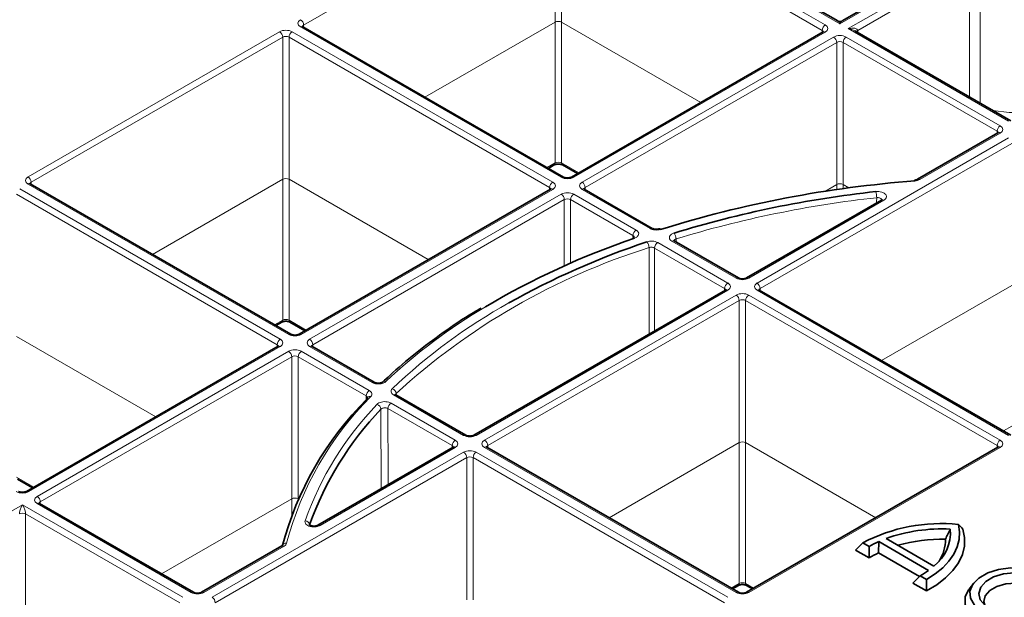
# Model space of a CAD drawing. Units: millimetres. Extents: x 418 to 15882, y 3787 to 18334.
# Drawn here: x 2635 to 2690, y 7318 to 7351 of the extents above; entities that cross this region are included whole.
import ezdxf

# ---------------------------------------------------------------- set-up
doc = ezdxf.new("R2010")
doc.units = ezdxf.units.MM
doc.layers.add('BEMASS', color=3, linetype='Continuous', lineweight=13)

# ---------------------------------------------------------------- blocks, each defined once
blk = doc.blocks.new('Element przykrywający 0.5')
at = {"color": 8, "linetype": 'Continuous', "lineweight": 18}
for p, q in [((-25.201, 180.145), (-9.838, 171.276)), ((-10.661, 171.209), (-25.317, 179.669)), ((-39.991, 171.199), (-25.848, 179.364)), ((-25.848, 179.364), (-25.848, 171.367)), ((-25.494, 179.364), (-10.838, 170.903)), ((-25.494, 171.367), (-25.494, 179.364)), ((-9.838, 171.276), (-3.201, 175.107)), ((-2.731, 174.835), (-9.367, 171.004)), ((-8.837, 170.903), (-2.554, 174.53)), ((-40.168, 171.096), (-25.512, 162.636)), ((-39.99, 171.078), (-39.991, 171.199)), ((-33.169, 167.141), (-25.848, 171.367)), ((-25.848, 171.367), (-25.848, 163.44)), ((-25.494, 171.367), (-17.66, 166.845)), ((-25.494, 163.44), (-25.494, 171.367)), ((-55.488, 162.66), (-41.345, 170.825)), ((-25.982, 162.364), (-40.638, 170.825)), ((-24.805, 162.636), (-10.661, 170.8)), ((-10.191, 170.529), (-24.335, 162.364)), ((-10.838, 170.903), (-10.839, 170.782)), ((-0.824, 165.529), (-9.484, 170.529)), ((-9.367, 171.004), (-0.354, 165.801)), ((-8.837, 170.903), (-8.836, 170.782)), ((-41.168, 170.52), (-55.312, 162.355)), ((-41.168, 170.52), (-41.168, 162.523)), ((-40.815, 170.52), (-26.159, 162.059)), ((-40.815, 162.523), (-40.815, 170.52)), ((-24.158, 162.059), (-10.014, 170.224)), ((-10.014, 170.224), (-10.014, 162.227)), ((-9.661, 170.224), (-1, 165.224)), ((-9.661, 162.227), (-9.661, 170.224)), ((-5.343, 162.512), (-0.824, 165.121)), ((-1, 165.224), (-1.001, 165.103)), ((-0.354, 164.85), (-14.497, 156.685)), ((-14.32, 156.38), (-0.177, 164.544)), ((-25.848, 163.44), (-26.303, 163.177)), ((-24.526, 162.881), (-25.494, 163.44)), ((-40.832, 153.791), (-55.488, 162.252)), ((-55.312, 162.355), (-55.311, 162.234)), ((-41.168, 162.523), (-48.49, 158.296)), ((-41.168, 162.523), (-41.168, 154.595)), ((-40.815, 162.523), (-32.981, 158)), ((-40.815, 154.595), (-40.815, 162.523)), ((-10.014, 162.227), (-10.68, 161.842)), ((-10.014, 162.227), (-10.014, 161.942)), ((-9.661, 162.227), (-9.332, 162.037)), ((-9.661, 161.992), (-9.661, 162.227)), ((-41.479, 153.214), (-56.135, 161.675)), ((-55.959, 161.98), (-41.303, 153.52)), ((-25.982, 161.956), (-40.125, 153.791)), ((-39.655, 153.52), (-25.512, 161.684)), ((-26.159, 162.059), (-26.16, 161.938)), ((-21.297, 159.66), (-24.805, 161.684)), ((-24.335, 161.956), (-20.511, 159.749)), ((-24.157, 161.938), (-24.158, 162.059)), ((-25.335, 161.379), (-39.478, 153.214)), ((-25.335, 161.379), (-25.335, 157.645)), ((-24.981, 161.379), (-21.474, 159.354)), ((-24.981, 157.801), (-24.981, 161.379)), ((-14.967, 156.956), (-7.367, 161.344)), ((-21.474, 159.354), (-21.475, 159.242)), ((-16.144, 156.685), (-20.083, 158.959)), ((-19.283, 159.04), (-15.674, 156.956)), ((-19.046, 158.987), (-19.047, 159.168)), ((-20.26, 158.653), (-16.321, 156.38)), ((-16.144, 156.277), (-30.288, 148.112)), ((-16.321, 156.38), (-16.322, 156.259)), ((-14.497, 156.277), (-0.354, 148.112)), ((-14.319, 156.259), (-14.32, 156.38)), ((-0.177, 156.548), (-7.498, 152.321)), ((-29.818, 147.841), (-15.674, 156.005)), ((-15.497, 155.7), (-29.641, 147.535)), ((-15.497, 155.7), (-15.497, 147.703)), ((-15.144, 155.7), (-1, 147.535)), ((-15.144, 147.703), (-15.144, 155.7)), ((-0.824, 147.841), (-14.967, 156.005)), ((-41.624, 154.332), (-41.168, 154.595)), ((-39.847, 154.036), (-40.815, 154.595)), ((-56.135, 153.678), (-48.301, 149.156)), ((-41.303, 153.111), (-55.446, 144.947)), ((-54.976, 144.675), (-40.832, 152.84)), ((-41.48, 153.093), (-41.479, 153.214)), ((-40.125, 152.84), (-36.302, 150.633)), ((-36.147, 151.087), (-39.655, 153.111)), ((-39.478, 153.214), (-39.477, 153.093)), ((-40.656, 152.535), (-54.799, 144.37)), ((-40.656, 144.538), (-40.656, 152.535)), ((-36.479, 150.328), (-40.302, 152.535)), ((-40.302, 152.535), (-40.302, 144.538)), ((-36.48, 150.104), (-36.479, 150.328)), ((-30.995, 148.112), (-34.934, 150.386)), ((-34.795, 150.46), (-34.795, 150.39)), ((-35.642, 145.105), (-35.648, 149.585)), ((-31.642, 147.535), (-35.251, 149.619)), ((-35.074, 149.924), (-31.465, 147.841)), ((-0.177, 148.62), (-0.632, 148.357)), ((-31.465, 147.432), (-39.065, 143.045)), ((-31.643, 147.414), (-31.642, 147.535)), ((-15.674, 139.268), (-29.818, 147.432)), ((-29.641, 147.535), (-29.64, 147.414)), ((-22.819, 143.477), (-15.497, 147.703)), ((-15.497, 147.703), (-15.497, 139.776)), ((-15.144, 147.703), (-7.822, 143.477)), ((-15.144, 139.776), (-15.144, 147.703)), ((-0.824, 147.432), (-14.967, 139.268)), ((-1, 147.535), (-1.001, 147.414)), ((-45.138, 138.996), (-30.995, 147.161)), ((-30.818, 146.856), (-44.961, 138.691)), ((-30.818, 138.859), (-30.818, 146.856)), ((-16.321, 138.691), (-30.465, 146.856)), ((-30.465, 146.856), (-30.465, 138.859)), ((-30.288, 147.161), (-16.144, 138.996)), ((-56.135, 145.751), (-55.167, 145.192)), ((-47.977, 140.311), (-40.656, 144.538)), ((-40.656, 143.629), (-40.656, 144.538)), ((-40.302, 144.538), (-40.289, 144.53)), ((-40.302, 144.538), (-40.302, 144.5)), ((-62.436, 140.369), (-55.8, 144.2)), ((-55.8, 144.2), (-46.786, 138.996)), ((-46.315, 139.268), (-54.976, 144.267)), ((-54.799, 144.37), (-54.798, 144.249)), ((-46.962, 138.691), (-55.623, 143.69)), ((-55.623, 143.69), (-55.623, 135.693)), ((-41.089, 141.876), (-45.608, 139.268)), ((-15.953, 139.513), (-15.497, 139.776)), ((-14.689, 139.513), (-15.144, 139.776))]:
    blk.add_line(p, q, dxfattribs=at)
at = {"color": 7, "linetype": 'Continuous', "lineweight": 35}
for p, q in [((-9.963, 171.433), (-24.826, 180.013)), ((-3.326, 175.119), (-9.713, 171.433)), ((-25.387, 162.648), (-40.043, 171.109)), ((-10.786, 170.813), (-24.93, 162.648)), ((-0.229, 165.813), (-8.992, 170.872)), ((-0.949, 165.134), (-5.468, 162.525)), ((-26.231, 163.135), (-25.899, 163.326)), ((-25.442, 163.326), (-24.599, 162.839)), ((-40.707, 153.803), (-55.363, 162.264)), ((-26.107, 161.968), (-40.25, 153.803)), ((-20.386, 159.761), (-24.21, 161.968)), ((-7.492, 161.356), (-15.092, 156.969)), ((-15.549, 156.969), (-19.158, 159.052)), ((-16.269, 156.289), (-30.413, 148.124)), ((-0.229, 148.124), (-14.372, 156.289)), ((-41.551, 154.291), (-41.22, 154.482)), ((-40.763, 154.482), (-39.919, 153.995)), ((-41.428, 153.124), (-55.571, 144.959)), ((-36.023, 151.099), (-39.53, 153.124)), ((-30.87, 148.124), (-34.809, 150.398)), ((-31.59, 147.445), (-39.19, 143.057)), ((-15.549, 139.28), (-29.693, 147.445)), ((-0.949, 147.445), (-15.092, 139.28)), ((-56.084, 145.637), (-55.24, 145.15)), ((-46.19, 139.28), (-54.851, 144.279)), ((-4.553, 140.752), (-7.239, 142.303)), ((-41.214, 141.889), (-45.733, 139.28)), ((-8.19, 141.859), (-8.549, 142.066)), ((-8.185, 141.212), (-8.19, 141.859)), ((-7.677, 141.498), (-7.658, 142.131)), ((-4.851, 140.511), (-7.658, 142.131)), ((-8.185, 141.212), (-8.953, 141.655)), ((-5.364, 140.163), (-7.677, 141.498)), ((-5.736, 139.798), (-5.322, 140.203)), ((-4.964, 139.996), (-5.322, 140.203)), ((-15.88, 139.471), (-15.549, 139.662)), ((-15.092, 139.662), (-14.761, 139.471)), ((-4.968, 139.355), (-5.736, 139.798)), ((-4.968, 139.355), (-4.964, 139.996)), ((-2.314, 139.798), (-2.578, 139.457))]:
    blk.add_line(p, q, dxfattribs=at)
at = {"color": 8, "linetype": 'Continuous', "lineweight": 18, "flags": 128}
for points in [[(-2.554, 174.53), (-2.549, 167.633), (-2.548, 167.152)], [(-1.943, 166.803), (-1.944, 167.402), (-1.945, 170.681), (-1.947, 174.575)], [(-7.769, 161.486), (-7.772, 161.28), (-7.773, 161.194)], [(-20.564, 158.676), (-20.564, 158.47), (-20.565, 156.83), (-20.568, 153.808)], [(-20.264, 153.983), (-20.263, 154.76), (-20.26, 158.653)], [(-35.251, 149.619), (-35.246, 145.721), (-35.245, 145.335)]]:
    blk.add_lwpolyline(points, dxfattribs=at)
at = {"color": 7, "linetype": 'Continuous', "lineweight": 35, "flags": 128}
for points in [[(-40.043, 171.109), (-40.043, 171.109), (-40.045, 171.11)], [(-5.628, 162.43), (-5.635, 162.454), (-5.641, 162.47), (-5.647, 162.476), (-5.648, 162.476)], [(-24.21, 161.968), (-24.21, 161.968), (-24.212, 161.97)], [(-14.372, 156.289), (-14.372, 156.289), (-14.374, 156.291)], [(-3.171, 143.101), (-3.11, 142.678), (-3.133, 142.255), (-3.241, 141.836), (-3.433, 141.426), (-3.705, 141.033), (-4.054, 140.66), (-4.476, 140.313), (-4.964, 139.996)], [(-2.919, 142.838), (-2.827, 142.362), (-2.838, 141.882), (-2.954, 141.408), (-3.171, 140.945), (-3.487, 140.502), (-3.896, 140.085), (-4.393, 139.7), (-4.968, 139.355)], [(0.656, 137.787), (-0.035, 137.737), (-0.723, 137.798), (-1.357, 137.964), (-1.889, 138.224), (-2.277, 138.558), (-2.494, 138.94), (-2.523, 139.341), (-2.362, 139.732), (-2.022, 140.083), (-1.529, 140.367), (-0.921, 140.564), (-0.244, 140.657), (0.452, 140.64), (1.113, 140.515), (1.691, 140.291), (2.141, 139.984), (2.43, 139.618), (2.535, 139.22), (2.449, 138.822)], [(1.959, 138.897), (2.026, 139.254), (1.902, 139.606), (1.599, 139.92), (1.146, 140.166), (0.585, 140.321), (-0.031, 140.371), (-0.644, 140.31), (-1.197, 140.145), (-1.637, 139.891), (-1.923, 139.572), (-2.028, 139.218), (-1.942, 138.863), (-1.673, 138.539), (-1.247, 138.277), (-0.703, 138.102), (-0.094, 138.031), (0.525, 138.069)], [(1.582, 138.375), (1.73, 138.691), (1.695, 139.018), (1.479, 139.321), (1.106, 139.567), (0.615, 139.731), (0.059, 139.796), (-0.504, 139.753), (-1.013, 139.608), (-1.414, 139.377), (-1.665, 139.083), (-1.738, 138.758), (-1.689, 138.552)], [(1.006, 137.269), (0.296, 137.171), (-0.433, 137.181), (-1.133, 137.299), (-1.758, 137.517), (-2.266, 137.819), (-2.622, 138.187), (-2.803, 138.595), (-2.797, 139.016), (-2.604, 139.422), (-2.578, 139.457)]]:
    blk.add_lwpolyline(points, dxfattribs=at)
at = {"color": 8, "linetype": 'Continuous', "lineweight": 18}
for centre, radius, start, end in [((-40.375, 171.181), 0.384, 2.7604, 57.3838), ((-40.094, 170.993), 0.127, 67.4005, 125.4535), ((-10.454, 170.885), 0.384, 122.6173, 177.238), ((-41.552, 170.501), 0.384, 2.7604, 57.3838), ((-40.431, 170.501), 0.384, 122.6177, 177.238), ((-10.734, 170.705), 0.12, 52.794, 115.897), ((-10.398, 170.205), 0.384, 2.7626, 57.3816), ((-9.277, 170.205), 0.384, 122.6173, 177.238), ((-8.778, 170.78), 0.137, 115.7951, 161.6326), ((0, 172.824), 6.544, 259.0377, 280.9624), ((-0.616, 165.206), 0.384, 122.6173, 177.238), ((-0.896, 165.026), 0.12, 52.7986, 115.8878), ((-25.972, 163.428), 0.125, 305.6241, 5.3608), ((-25.369, 163.428), 0.125, 174.6333, 234.3902), ((-55.696, 162.336), 0.384, 2.7604, 57.3838), ((-55.416, 162.156), 0.12, 64.0718, 127.2386), ((-25.775, 162.04), 0.384, 122.6177, 177.238), ((-25.438, 162.533), 0.126, 66.5665, 125.5269), ((-24.877, 162.542), 0.118, 52.1465, 116.4467), ((-24.542, 162.04), 0.384, 2.7626, 57.3816), ((-5.415, 162.418), 0.119, 52.5998, 117.3112), ((-26.055, 161.86), 0.12, 52.794, 115.897), ((-25.719, 161.361), 0.384, 2.7626, 57.3816), ((-24.597, 161.361), 0.384, 122.6177, 177.238), ((-24.261, 161.852), 0.127, 67.4005, 125.4535), ((-9.041, 161.485), 1.272, 0.0665, 15.7971), ((-0.974, 99.835), 62.025, 96.2896, 106.9415), ((-7.44, 161.248), 0.12, 52.7986, 115.8878), ((-21.09, 159.336), 0.384, 122.6177, 177.238), ((-20.438, 159.65), 0.123, 64.0871, 126.3677), ((-19.594, 159.159), 0.547, 0.8982, 38.3379), ((-21.075, 158.666), 0.511, 1.1174, 41.3351), ((-19.876, 158.635), 0.384, 122.6177, 177.238), ((-19.21, 158.94), 0.123, 65.0267, 126.2837), ((-9.228, 122.605), 37.81, 107.4466, 132.548), ((-15.937, 156.361), 0.384, 122.6177, 177.238), ((-15.601, 156.854), 0.126, 65.942, 125.5818), ((-15.039, 156.863), 0.118, 52.1514, 116.4371), ((-14.704, 156.361), 0.384, 2.7626, 57.3816), ((-16.217, 156.181), 0.12, 52.7986, 115.8878), ((-14.423, 156.173), 0.127, 67.4005, 125.4535), ((-15.881, 155.682), 0.384, 2.7626, 57.3816), ((-14.76, 155.682), 0.384, 122.6177, 177.238), ((-13.566, 127.944), 31.833, 120.6064, 133.2204), ((-12.739, 127.362), 32.286, 119.1293, 133.6151), ((-41.293, 154.584), 0.125, 305.6241, 5.3608), ((-40.69, 154.584), 0.125, 174.6309, 234.3925), ((-41.095, 153.196), 0.384, 122.6177, 177.238), ((-40.759, 153.689), 0.126, 65.942, 125.5818), ((-40.198, 153.698), 0.118, 52.1465, 116.4467), ((-39.862, 153.196), 0.384, 2.7626, 57.3816), ((-41.375, 153.016), 0.12, 52.794, 115.897), ((-41.04, 152.516), 0.384, 2.7626, 57.3816), ((-39.918, 152.516), 0.384, 122.6177, 177.238), ((-39.583, 153.016), 0.12, 64.0718, 127.2386), ((-35.434, 150.992), 0.164, 65.6453, 130.5588), ((-36.095, 150.309), 0.384, 122.6177, 177.238), ((-36.075, 150.992), 0.119, 62.9672, 127.3475), ((-35.114, 150.434), 0.32, 4.6658, 71.0927), ((-23.33, 137.419), 18.214, 135.0374, 165.2987), ((-36.282, 150.128), 0.175, 68.1952, 131.9949), ((-34.861, 150.29), 0.12, 64.0718, 127.2386), ((-22.51, 137.095), 18.474, 136.3095, 160.3585), ((-35.958, 149.558), 0.311, 4.9679, 73.2453), ((-34.867, 149.6), 0.384, 122.6177, 177.238), ((-31.258, 147.517), 0.384, 122.6177, 177.238), ((-30.922, 148.01), 0.126, 65.942, 125.5818), ((-30.36, 148.019), 0.118, 52.1514, 116.4371), ((-30.025, 147.517), 0.384, 2.7626, 57.3816), ((-0.616, 147.517), 0.384, 122.6177, 177.238), ((-31.538, 147.337), 0.12, 52.7986, 115.8878), ((-29.745, 147.337), 0.12, 64.0718, 127.2386), ((-0.896, 147.337), 0.12, 52.794, 115.897), ((-31.202, 146.837), 0.384, 2.7626, 57.3816), ((-30.081, 146.837), 0.384, 122.6177, 177.238), ((-55.518, 144.854), 0.118, 52.1465, 116.4467), ((-55.183, 144.351), 0.384, 2.7626, 57.3816), ((-54.903, 144.171), 0.12, 64.1054, 127.2059), ((-55.8, 143.346), 0.387, 62.8361, 117.1639), ((-39.923, 143.044), 0.261, 6.5027, 86.9488), ((-39.137, 142.95), 0.119, 52.6347, 117.1924), ((-41.162, 141.781), 0.12, 52.7986, 115.8878), ((-40.985, 141.829), 0.215, 79.9049, 163.246), ((-15.622, 139.764), 0.125, 305.6051, 5.3687), ((-15.019, 139.764), 0.125, 174.6309, 234.3925), ((-46.242, 139.165), 0.126, 65.9403, 125.5835), ((-45.681, 139.174), 0.118, 52.1514, 116.4371), ((-45.345, 138.672), 0.384, 2.7626, 57.3816), ((-15.601, 139.165), 0.126, 65.942, 125.5818), ((-15.04, 139.169), 0.123, 53.571, 115.0176)]:
    blk.add_arc(centre, radius, start, end, dxfattribs=at)
at = {"color": 7, "linetype": 'Continuous', "lineweight": 35}
for centre, radius, start, end in [((-9.838, 171.649), 0.25, 242.0362, 297.9269), ((-0.793, 98.379), 64.234, 94.31744, 107.32096), ((-0.98, 99.798), 62.408, 96.28959, 106.94149), ((-19.981, 159.658), 0.0761, 32.9417, 100.2748), ((-6.894, 116.76), 44.856, 108.8566, 120.6685), ((-6.099, 115.568), 45.821, 108.5699, 119.2035), ((-21.458, 159.159), 0.0827, 36.7494, 102.3715), ((-23.471, 137.207), 18.324, 135.0371, 165.2989), ((-36.293, 150.16), 0.144, 137.6484, 181.7932), ((-22.372, 136.902), 18.36, 136.3095, 160.3585), ((-4.14, 133.645), 9.505, 84.1494, 117.6351), ((-4.105, 133.55), 9.297, 87.0774, 109.7004), ((-6.023, 142.648), 2.399, 307.7862, 4.4745), ((-5.196, 136.653), 6.006, 114.2038, 119.9115), ((-4.099, 133.265), 9.005, 88.767, 105.9854), ((-5.951, 142.198), 2.046, 325.5056, 1.9671), ((-5.324, 136.73), 5.318, 116.2646, 122.5497), ((-7.815, 144.539), 5.002, 299.8964, 306.3454)]:
    blk.add_arc(centre, radius, start, end, dxfattribs=at)
at = {"color": 8, "linetype": 'Continuous', "lineweight": 18}
for centre, major_axis, ratio, start_param, end_param in [((-39.814, 171.3), (0.5, 0), 0.577277, 2.356204, 3.926981), ((-39.814, 171.096), (0.25, -0.002), 0.577233, 2.360566, 3.141885), ((-25.671, 171.265), (0.25, 0), 0.577299, 0.785408, 2.356185), ((-11.015, 171.004), (0.5, 0), 0.577277, 5.497797, 7.068574), ((-9.838, 171.072), (-0.156, 0.366), 0.227773, 5.203842, 5.989159), ((-9.838, 171.072), (0.156, 0.366), 0.227773, 0.294026, 1.079343), ((-40.992, 170.621), (0.5, 0), 0.577299, 0.785408, 2.356185), ((-40.992, 170.417), (0.25, 0), 0.582359, 0.785408, 2.356185), ((-11.015, 170.8), (0.25, 0.002), 0.577233, 6.264637, 7.064212), ((-9.838, 170.325), (0.5, 0), 0.577299, 0.785408, 2.356185), ((-9.367, 170.8), (0.529, 0.119), 0.368996, 6.204976, 7.771409), ((-9.367, 170.8), (0.529, -0.119), 0.368996, 0.868052, 1.653368), ((-9.838, 170.121), (0.25, 0), 0.582359, 0.785408, 2.356185), ((-1.177, 165.121), (0.25, 0.002), 0.577233, 6.264637, 7.064212), ((-1.177, 165.325), (0.5, 0), 0.577277, 5.497797, 7.068574), ((-25.671, 163.338), (0.25, 0), 0.572282, 0.785408, 2.356185), ((-55.135, 162.456), (0.5, 0), 0.577277, 2.356204, 3.926981), ((-55.135, 162.252), (0.25, -0.002), 0.577233, 2.360566, 3.141888), ((-40.992, 162.421), (0.25, 0), 0.577299, 0.785408, 2.356185), ((-26.335, 162.16), (0.5, 0), 0.577277, 5.497797, 7.068574), ((-25.158, 162.84), (0.5, 0), 0.577299, 3.927, 5.497778), ((-23.981, 162.16), (0.5, 0), 0.577277, 2.356204, 3.926981), ((-9.838, 162.125), (0.25, 0), 0.577299, 0.785408, 2.356185), ((-26.335, 161.956), (0.25, 0.002), 0.577233, 6.264637, 7.064212), ((-25.158, 161.48), (0.5, 0), 0.577299, 0.785408, 2.356185), ((-23.981, 161.956), (0.25, -0.002), 0.577233, 2.360566, 2.856549), ((-25.158, 161.276), (0.25, 0), 0.582359, 0.785408, 2.356185), ((-16.498, 156.481), (0.5, 0), 0.577277, 5.497797, 7.068574), ((-15.321, 157.161), (0.5, 0), 0.577299, 3.927, 5.497778), ((-14.143, 156.481), (0.5, 0), 0.577277, 2.356204, 3.926981), ((-16.498, 156.277), (0.25, 0.002), 0.577233, 6.264637, 7.064212), ((-14.143, 156.277), (0.25, -0.002), 0.577233, 2.360566, 3.141885), ((-15.321, 155.801), (0.5, 0), 0.577299, 0.785408, 2.356185), ((-15.321, 155.597), (0.25, 0), 0.582359, 0.785408, 2.356185), ((-40.992, 154.494), (0.25, 0), 0.572282, 0.785408, 2.356185), ((-41.656, 153.316), (0.5, 0), 0.577277, 5.497797, 7.068574), ((-40.479, 153.995), (0.5, 0), 0.577299, 3.927, 5.497778), ((-39.302, 153.316), (0.5, 0), 0.577277, 2.356204, 3.926981), ((-41.656, 153.111), (0.25, 0.002), 0.577233, 6.26464, 7.064212), ((-40.479, 152.636), (0.5, 0), 0.577299, 0.785408, 2.356185), ((-39.302, 153.111), (0.25, -0.002), 0.577233, 2.360566, 3.141888), ((-40.479, 152.432), (0.25, 0), 0.582359, 0.785408, 2.356185), ((-31.819, 147.636), (0.5, 0), 0.577277, 5.497797, 7.068574), ((-30.641, 148.316), (0.5, 0), 0.577299, 3.927, 5.497778), ((-29.464, 147.636), (0.5, 0), 0.577277, 2.356204, 3.926981), ((-1.177, 147.636), (0.5, 0), 0.577277, 5.497797, 7.068574), ((-31.819, 147.432), (0.25, 0.002), 0.577233, 6.26464, 7.064212), ((-30.641, 146.957), (0.5, 0), 0.577299, 0.785408, 2.356185), ((-29.464, 147.432), (0.25, -0.002), 0.577233, 2.360566, 3.141888), ((-15.321, 147.601), (0.25, 0), 0.577299, 0.785408, 2.356185), ((-1.177, 147.432), (0.25, 0.002), 0.577233, 6.264637, 7.064212), ((-30.641, 146.753), (0.25, 0), 0.582359, 0.785408, 2.356185), ((-55.8, 145.151), (0.5, 0), 0.577299, 3.927, 5.497778), ((-54.622, 144.471), (0.5, 0), 0.577277, 2.356204, 3.926981), ((-40.479, 144.436), (0.25, 0), 0.577299, 0.785408, 2.356185), ((-55.8, 143.996), (0.156, 0.366), 0.227773, 1.079343, 2.645776), ((-55.8, 143.996), (-0.156, 0.366), 0.227773, 3.637409, 5.203842), ((-54.622, 144.267), (0.25, -0.002), 0.577233, 2.360566, 3.141888), ((-15.321, 139.675), (0.25, 0), 0.572282, 0.785408, 2.356185), ((-45.962, 139.472), (0.5, 0), 0.577299, 3.927, 5.497778), ((-15.321, 139.472), (0.5, 0), 0.577299, 3.927, 5.497778)]:
    blk.add_ellipse(centre, major_axis=major_axis, ratio=ratio, start_param=start_param, end_param=end_param, dxfattribs=at)
at = {"color": 7, "linetype": 'Continuous', "lineweight": 35}
for points, knots in [([(-40.043, 171.109), (-40.054, 171.116), (-40.072, 171.129), (-40.071, 171.129), (-40.071, 171.129)], [0, 0, 0, 0, 0.588222, 1, 1, 1, 1]), ([(-10.758, 170.834), (-10.758, 170.833), (-10.758, 170.832), (-10.777, 170.819), (-10.786, 170.813)], [0, 0, 0, 0, 0.52674, 1, 1, 1, 1]), ([(-0.92, 165.154), (-0.92, 165.154), (-0.921, 165.152), (-0.94, 165.14), (-0.949, 165.134)], [0, 0, 0, 0, 0.52674, 1, 1, 1, 1]), ([(-25.899, 163.326), (-25.883, 163.334), (-25.85, 163.351), (-25.768, 163.372), (-25.671, 163.38), (-25.57, 163.372), (-25.488, 163.35), (-25.456, 163.333), (-25.442, 163.326)], [0, 0, 0, 0, 0.154781, 0.317904, 0.49652, 0.684033, 0.869703, 1, 1, 1, 1]), ([(-55.363, 162.264), (-55.374, 162.272), (-55.393, 162.285), (-55.392, 162.285), (-55.391, 162.284)], [0, 0, 0, 0, 0.588222, 1, 1, 1, 1]), ([(-24.93, 162.648), (-24.946, 162.64), (-24.98, 162.623), (-25.061, 162.602), (-25.158, 162.594), (-25.259, 162.602), (-25.341, 162.624), (-25.373, 162.641), (-25.387, 162.648)], [0, 0, 0, 0, 0.154775, 0.317905, 0.496502, 0.684013, 0.869706, 1, 1, 1, 1]), ([(-5.47, 162.525), (-5.478, 162.52), (-5.498, 162.508), (-5.561, 162.486), (-5.618, 162.479), (-5.649, 162.476)], [0, 0, 0, 0, 0.215459, 0.589529, 1, 1, 1, 1]), ([(-26.079, 161.989), (-26.079, 161.988), (-26.079, 161.987), (-26.098, 161.974), (-26.107, 161.968)], [0, 0, 0, 0, 0.526738, 1, 1, 1, 1]), ([(-24.21, 161.968), (-24.22, 161.976), (-24.239, 161.989), (-24.238, 161.989), (-24.238, 161.988)], [0, 0, 0, 0, 0.58826, 1, 1, 1, 1]), ([(-7.462, 161.378), (-7.462, 161.379), (-7.46, 161.384), (-7.464, 161.372), (-7.487, 161.36), (-7.495, 161.356)], [0, 0, 0, 0, 0.028272, 0.667391, 1, 1, 1, 1]), ([(-19.995, 159.735), (-20.005, 159.731), (-20.04, 159.719), (-20.121, 159.709), (-20.223, 159.711), (-20.312, 159.728), (-20.367, 159.75), (-20.381, 159.759), (-20.384, 159.761)], [0, 0, 0, 0, 0.095568, 0.30657, 0.532499, 0.759452, 0.948537, 1, 1, 1, 1]), ([(-21.392, 159.286), (-21.394, 159.284), (-21.397, 159.281), (-21.43, 159.256), (-21.464, 159.245), (-21.476, 159.241)], [0, 0, 0, 0, 0.395465, 0.790095, 1, 1, 1, 1]), ([(-19.157, 159.052), (-19.159, 159.053), (-19.177, 159.061), (-19.188, 159.075), (-19.186, 159.073), (-19.186, 159.072)], [0, 0, 0, 0, 0.044621, 0.692467, 1, 1, 1, 1]), ([(-15.092, 156.969), (-15.108, 156.961), (-15.142, 156.944), (-15.223, 156.923), (-15.32, 156.915), (-15.422, 156.923), (-15.503, 156.945), (-15.536, 156.962), (-15.549, 156.969)], [0, 0, 0, 0, 0.1547774, 0.3179035, 0.4965198, 0.6840339, 0.8697299, 1, 1, 1, 1]), ([(-16.241, 156.31), (-16.241, 156.309), (-16.241, 156.308), (-16.26, 156.295), (-16.269, 156.289)], [0, 0, 0, 0, 0.526738, 1, 1, 1, 1]), ([(-14.372, 156.289), (-14.383, 156.297), (-14.401, 156.31), (-14.4, 156.309), (-14.4, 156.309)], [0, 0, 0, 0, 0.58826, 1, 1, 1, 1]), ([(-30.006, 155.278), (-30.157, 155.19), (-30.912, 154.752), (-32.159, 153.901), (-33.733, 152.725), (-34.832, 151.784), (-35.41, 151.24), (-35.539, 151.118)], [0, 0, 0, 0, 0.0704854, 0.3531917, 0.6359082, 0.9186107, 1, 1, 1, 1]), ([(-41.22, 154.482), (-41.204, 154.49), (-41.17, 154.507), (-41.089, 154.527), (-40.992, 154.535), (-40.891, 154.527), (-40.809, 154.505), (-40.776, 154.489), (-40.763, 154.482)], [0, 0, 0, 0, 0.154776, 0.317902, 0.496519, 0.684034, 0.869703, 1, 1, 1, 1]), ([(-40.25, 153.803), (-40.267, 153.795), (-40.3, 153.778), (-40.382, 153.758), (-40.478, 153.75), (-40.58, 153.758), (-40.662, 153.78), (-40.694, 153.797), (-40.707, 153.803)], [0, 0, 0, 0, 0.154773, 0.317903, 0.496501, 0.684013, 0.869706, 1, 1, 1, 1]), ([(-41.399, 153.145), (-41.399, 153.144), (-41.4, 153.143), (-41.419, 153.13), (-41.428, 153.124)], [0, 0, 0, 0, 0.52674, 1, 1, 1, 1]), ([(-39.53, 153.124), (-39.541, 153.132), (-39.56, 153.145), (-39.559, 153.144), (-39.558, 153.144)], [0, 0, 0, 0, 0.58826, 1, 1, 1, 1]), ([(-35.541, 151.117), (-35.544, 151.114), (-35.552, 151.106), (-35.596, 151.082), (-35.666, 151.06), (-35.757, 151.046), (-35.86, 151.049), (-35.948, 151.066), (-36.004, 151.088), (-36.018, 151.097), (-36.021, 151.099)], [0, 0, 0, 0, 0.094263, 0.223365, 0.358549, 0.506275, 0.666556, 0.828666, 0.963823, 1, 1, 1, 1]), ([(-36.399, 150.257), (-36.397, 150.258), (-36.396, 150.26), (-36.399, 150.258), (-36.399, 150.258)], [0, 0, 0, 0, 0.846078, 1, 1, 1, 1]), ([(-34.807, 150.398), (-34.816, 150.404), (-34.837, 150.417), (-34.837, 150.418), (-34.837, 150.419)], [0, 0, 0, 0, 0.445847, 1, 1, 1, 1]), ([(-30.413, 148.124), (-30.429, 148.116), (-30.463, 148.099), (-30.544, 148.079), (-30.641, 148.071), (-30.742, 148.079), (-30.824, 148.101), (-30.856, 148.117), (-30.87, 148.124)], [0, 0, 0, 0, 0.154776, 0.317902, 0.496519, 0.684034, 0.86973, 1, 1, 1, 1]), ([(-31.562, 147.466), (-31.562, 147.465), (-31.562, 147.464), (-31.581, 147.451), (-31.59, 147.445)], [0, 0, 0, 0, 0.52674, 1, 1, 1, 1]), ([(-29.693, 147.445), (-29.704, 147.452), (-29.722, 147.466), (-29.721, 147.465), (-29.721, 147.465)], [0, 0, 0, 0, 0.58826, 1, 1, 1, 1]), ([(-0.92, 147.466), (-0.92, 147.465), (-0.921, 147.464), (-0.94, 147.451), (-0.949, 147.445)], [0, 0, 0, 0, 0.526688, 1, 1, 1, 1]), ([(-55.571, 144.959), (-55.587, 144.951), (-55.621, 144.934), (-55.702, 144.913), (-55.799, 144.905), (-55.9, 144.913), (-55.982, 144.935), (-56.015, 144.952), (-56.028, 144.959)], [0, 0, 0, 0, 0.154778, 0.317905, 0.496502, 0.684012, 0.869705, 1, 1, 1, 1]), ([(-54.851, 144.279), (-54.862, 144.287), (-54.88, 144.3), (-54.879, 144.3), (-54.879, 144.3)], [0, 0, 0, 0, 0.588254, 1, 1, 1, 1]), ([(-39.192, 143.057), (-39.198, 143.054), (-39.215, 143.043), (-39.273, 143.022), (-39.36, 143.007), (-39.461, 143.005), (-39.556, 143.02), (-39.627, 143.045), (-39.667, 143.068), (-39.678, 143.082), (-39.677, 143.079), (-39.676, 143.078)], [0, 0, 0, 0, 0.054896, 0.179572, 0.314646, 0.462222, 0.613091, 0.743066, 0.861964, 0.977601, 1, 1, 1, 1]), ([(-41.184, 141.911), (-41.184, 141.911), (-41.182, 141.917), (-41.188, 141.904), (-41.209, 141.892), (-41.216, 141.889)], [0, 0, 0, 0, 0.030318, 0.679467, 1, 1, 1, 1]), ([(-15.549, 139.662), (-15.533, 139.67), (-15.499, 139.687), (-15.418, 139.708), (-15.321, 139.716), (-15.22, 139.708), (-15.138, 139.686), (-15.105, 139.669), (-15.092, 139.662)], [0, 0, 0, 0, 0.154774, 0.317901, 0.496517, 0.684033, 0.869703, 1, 1, 1, 1]), ([(-45.733, 139.28), (-45.75, 139.272), (-45.783, 139.255), (-45.865, 139.234), (-45.962, 139.226), (-46.063, 139.234), (-46.145, 139.256), (-46.177, 139.273), (-46.19, 139.28)], [0, 0, 0, 0, 0.154781, 0.317903, 0.49652, 0.684033, 0.86973, 1, 1, 1, 1]), ([(-15.092, 139.28), (-15.108, 139.272), (-15.142, 139.255), (-15.223, 139.234), (-15.32, 139.226), (-15.422, 139.234), (-15.503, 139.256), (-15.536, 139.273), (-15.549, 139.28)], [0, 0, 0, 0, 0.154774, 0.317901, 0.496517, 0.684033, 0.869703, 1, 1, 1, 1])]:
    blk.add_open_spline(points, degree=3, knots=knots, dxfattribs=at)
at = {"color": 8, "linetype": 'Continuous', "lineweight": 18}
for points, knots in [([(-5.628, 162.43), (-5.575, 162.437), (-5.468, 162.451), (-5.385, 162.492), (-5.343, 162.512)], [0, 0, 0, 0, 0.500001, 1, 1, 1, 1]), ([(-7.367, 161.344), (-7.346, 161.357), (-7.288, 161.395), (-7.228, 161.472), (-7.212, 161.571), (-7.254, 161.666), (-7.348, 161.749), (-7.485, 161.808), (-7.648, 161.84), (-7.76, 161.834), (-7.817, 161.831)], [0, 0, 0, 0, 0.0739818, 0.2062679, 0.3385441, 0.4708092, 0.603091, 0.7353951, 0.8676974, 1, 1, 1, 1]), ([(-7.769, 161.486), (-7.741, 161.488), (-7.684, 161.492), (-7.602, 161.477), (-7.535, 161.447), (-7.489, 161.409), (-7.48, 161.38), (-7.475, 161.367)], [0, 0, 0, 0, 0.2084529, 0.4168588, 0.6252298, 0.8335949, 1, 1, 1, 1]), ([(-21.392, 159.208), (-21.327, 159.231), (-21.272, 159.262), (-21.189, 159.336), (-21.163, 159.378), (-21.145, 159.464), (-21.153, 159.509), (-21.19, 159.57), (-21.207, 159.59), (-21.247, 159.627), (-21.27, 159.644), (-21.297, 159.66)], [0, 0, 0, 0, 0.25, 0.25, 0.5, 0.5, 0.75, 0.75, 0.875, 0.875, 1, 1, 1, 1]), ([(-20.511, 159.749), (-20.476, 159.731), (-20.398, 159.693), (-20.245, 159.664), (-20.073, 159.661), (-19.969, 159.687), (-19.917, 159.7)], [0, 0, 0, 0, 0.214594, 0.47639, 0.738202, 1, 1, 1, 1]), ([(-19.165, 159.498), (-19.191, 159.49), (-19.264, 159.464), (-19.36, 159.401), (-19.426, 159.31), (-19.436, 159.212), (-19.391, 159.115), (-19.319, 159.065), (-19.283, 159.04)], [0, 0, 0, 0, 0.096053, 0.2768388, 0.4576227, 0.6384088, 0.8192055, 1, 1, 1, 1]), ([(-21.474, 159.354), (-21.456, 159.342), (-21.421, 159.317), (-21.399, 159.279), (-21.403, 159.258), (-21.404, 159.252)], [0, 0, 0, 0, 0.427851, 0.855634, 1, 1, 1, 1]), ([(-20.083, 158.959), (-20.162, 159.004), (-20.264, 159.033), (-20.484, 159.049), (-20.595, 159.036), (-20.691, 159.003)], [0, 0, 0, 0, 0.5, 0.5, 1, 1, 1, 1]), ([(-19.174, 159.064), (-19.174, 159.067), (-19.173, 159.087), (-19.143, 159.12), (-19.097, 159.151), (-19.06, 159.164), (-19.047, 159.168)], [0, 0, 0, 0, 0.0755747, 0.4407685, 0.8059628, 1, 1, 1, 1]), ([(-20.564, 158.676), (-20.538, 158.683), (-20.487, 158.697), (-20.401, 158.697), (-20.321, 158.683), (-20.28, 158.663), (-20.26, 158.653)], [0, 0, 0, 0, 0.255691, 0.51141, 0.767082, 1, 1, 1, 1]), ([(-36.302, 150.633), (-36.272, 150.613), (-36.206, 150.567), (-36.154, 150.479), (-36.151, 150.38), (-36.195, 150.32), (-36.217, 150.29)], [0, 0, 0, 0, 0.214594, 0.47639, 0.738202, 1, 1, 1, 1]), ([(-35.366, 151.141), (-35.406, 151.104), (-35.459, 151.072), (-35.587, 151.024), (-35.659, 151.009), (-35.809, 150.999), (-35.886, 151.004), (-35.993, 151.025), (-36.027, 151.034), (-36.091, 151.057), (-36.121, 151.071), (-36.147, 151.087)], [0, 0, 0, 0, 0.25, 0.25, 0.5, 0.5, 0.75, 0.75, 0.875, 0.875, 1, 1, 1, 1]), ([(-34.934, 150.386), (-35.012, 150.431), (-35.062, 150.49), (-35.09, 150.617), (-35.067, 150.682), (-35.01, 150.737)], [0, 0, 0, 0, 0.5, 0.5, 1, 1, 1, 1]), ([(-36.409, 150.25), (-36.416, 150.266), (-36.43, 150.295), (-36.463, 150.317), (-36.479, 150.328)], [0, 0, 0, 0, 0.549513, 1, 1, 1, 1]), ([(-34.795, 150.46), (-34.809, 150.445), (-34.825, 150.429), (-34.825, 150.412), (-34.825, 150.41)], [0, 0, 0, 0, 0.9046781, 1, 1, 1, 1]), ([(-35.868, 149.856), (-35.853, 149.871), (-35.809, 149.913), (-35.699, 149.968), (-35.542, 150.007), (-35.372, 150.012), (-35.205, 149.986), (-35.118, 149.945), (-35.074, 149.924)], [0, 0, 0, 0, 0.096053, 0.2768388, 0.4576227, 0.6384088, 0.8192055, 1, 1, 1, 1]), ([(-35.251, 149.619), (-35.273, 149.629), (-35.316, 149.65), (-35.4, 149.663), (-35.485, 149.661), (-35.563, 149.641), (-35.618, 149.613), (-35.64, 149.592), (-35.648, 149.585)], [0, 0, 0, 0, 0.180806, 0.361583, 0.542375, 0.723159, 0.903944, 1, 1, 1, 1]), ([(-39.065, 143.045), (-39.088, 143.033), (-39.154, 142.999), (-39.288, 142.965), (-39.458, 142.956), (-39.624, 142.98), (-39.767, 143.034), (-39.87, 143.113), (-39.925, 143.207), (-39.915, 143.272), (-39.909, 143.305)], [0, 0, 0, 0, 0.0739818, 0.2062679, 0.3385441, 0.4708092, 0.603091, 0.7353951, 0.8676974, 1, 1, 1, 1]), ([(-40.947, 142.041), (-40.959, 142.01), (-40.983, 141.949), (-41.054, 141.901), (-41.089, 141.876)], [0, 0, 0, 0, 0.500001, 1, 1, 1, 1])]:
    blk.add_open_spline(points, degree=3, knots=knots, dxfattribs=at)
at = {"color": 7, "linetype": 'Continuous', "lineweight": 35}
for points in [[(-2.919, 142.838), (-3.003, 142.926), (-3.087, 143.014), (-3.171, 143.101)], [(-3.906, 142.268), (-3.813, 142.457), (-3.721, 142.646), (-3.631, 142.835)], [(-8.953, 141.655), (-8.819, 141.793), (-8.684, 141.93), (-8.549, 142.066)]]:
    blk.add_open_spline(points, degree=3, dxfattribs=at)

msp = doc.modelspace()

# ---------------------------------------------------------------- block references
at = {"layer": 'BEMASS'}
msp.add_blockref('Element przykrywający 0.5', (2690.669, 7179.347), dxfattribs=at)

doc.saveas('drawing.dxf')
